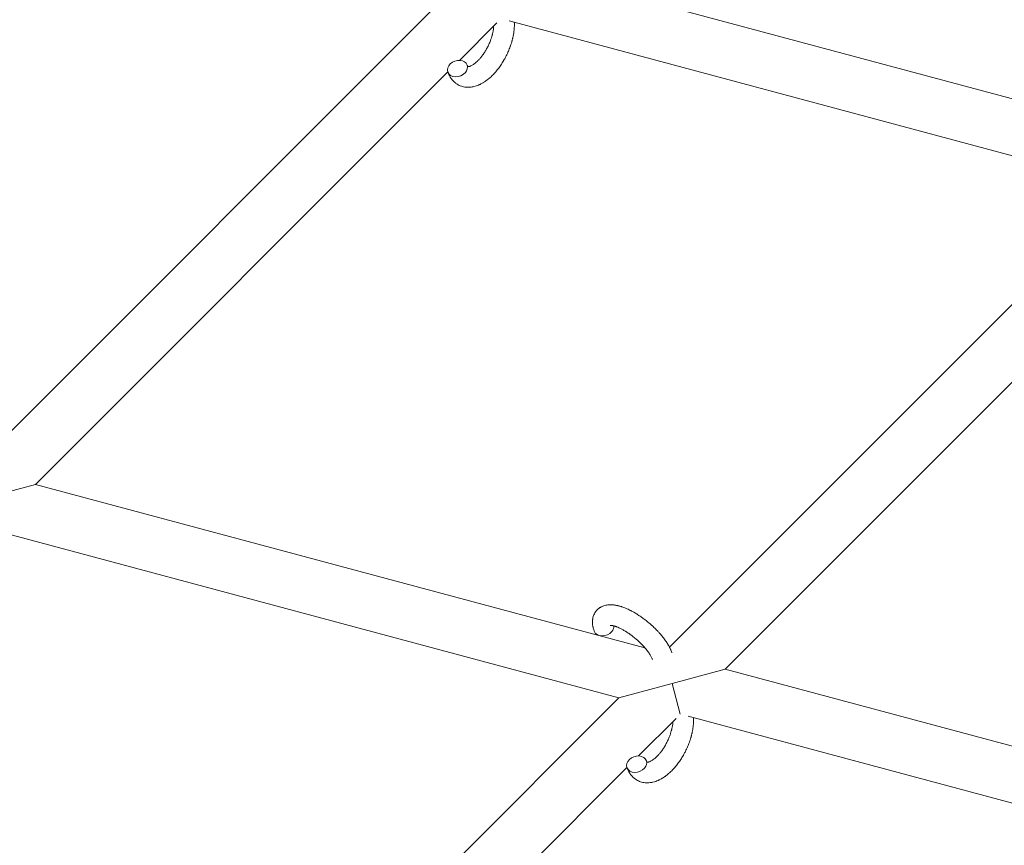
# Model space of a CAD drawing. Units: millimetres. Extents: x -8980 to 8980, y -8994 to 8994.
# Drawn here: x -2947 to -2661, y 1949 to 2190 of the extents above; entities that cross this region are included whole.
import ezdxf

# ---------------------------------------------------------------- set-up
doc = ezdxf.new("R2010")
doc.units = ezdxf.units.MM
doc.linetypes.add('K5LT_THIN', pattern=[0])

# ---------------------------------------------------------------- blocks, each defined once
blk = doc.blocks.new('ИТ-12')
at = {"color": 7, "linetype": 'K5LT_THIN', "lineweight": 18}
for p, q in [((4593.76, 2202.89), (4771.17, 2155.35)), ((4428.96, 2060.72), (4562.85, 2194.61)), ((4568.56, 2177.68), (4579.49, 2188.62)), ((4583.01, 2189.2), (4763.62, 2140.81)), ((4445.16, 2054.29), (4565.18, 2174.3)), ((4763.62, 2140.81), (4629.73, 2006.92)), ((4765.94, 2120.51), (4645.92, 2000.49)), ((4429.7, 2050.14), (4445.16, 2054.29)), ((4622.57, 2006.75), (4445.16, 2054.29)), ((4615.01, 1992.21), (4434.41, 2040.6)), ((4645.92, 2000.49), (4630.47, 1996.35)), ((4823.34, 1952.95), (4645.92, 2000.49)), ((4630.47, 1996.35), (4615.01, 1992.21)), ((4632.86, 1987.43), (4630.47, 1996.35)), ((4615.01, 1992.21), (4484.39, 1861.58)), ((4815.78, 1938.41), (4635.17, 1986.81)), ((4631.65, 1986.22), (4620.72, 1975.29)), ((4617.34, 1971.91), (4500.59, 1855.15))]:
    blk.add_line(p, q, dxfattribs=at)
for centre, start_param, end_param in [((4568.01, 2175.29), 0, 3.141593), ((4568.01, 2175.29), 5.355092, 6.283185), ((4568.01, 2175.29), 3.141593, 5.355092), ((4610.63, 2012.62), 5.355092, 6.053873), ((4610.63, 2012.62), 3.141593, 5.355092), ((4620.17, 1972.89), 0, 3.141593), ((4620.17, 1972.89), 5.355092, 6.283185), ((4620.17, 1972.89), 3.141593, 5.355092)]:
    blk.add_ellipse(centre, major_axis=(2.82, 1.01), ratio=0.769885, start_param=start_param, end_param=end_param, dxfattribs=at)
for points, knots in [([(4584.56, 2188.79), (4584.56, 2188.78), (4584.56, 2188.76), (4584.57, 2188.55), (4584.57, 2188.35), (4584.58, 2188.1), (4584.58, 2188.06), (4584.57, 2187.84), (4584.57, 2187.67), (4584.56, 2187.38), (4584.55, 2187.26), (4584.54, 2187.13), (4584.54, 2187.12), (4584.54, 2187.07), (4584.54, 2187.03), (4584.54, 2186.99), (4584.54, 2186.99), (4584.53, 2186.93), (4584.53, 2186.86), (4584.51, 2186.69), (4584.5, 2186.59), (4584.46, 2186.25), (4584.44, 2186.01), (4584.38, 2185.62), (4584.36, 2185.48), (4584.33, 2185.33), (4584.33, 2185.31), (4584.3, 2185.15), (4584.27, 2185), (4584.22, 2184.73), (4584.19, 2184.6), (4584.15, 2184.38), (4584.13, 2184.28), (4584.09, 2184.14), (4584.08, 2184.09), (4584.03, 2183.9), (4584, 2183.76), (4583.95, 2183.56), (4583.93, 2183.49), (4583.9, 2183.4), (4583.9, 2183.38), (4583.89, 2183.33), (4583.88, 2183.31), (4583.86, 2183.24), (4583.84, 2183.19), (4583.82, 2183.11), (4583.81, 2183.08), (4583.73, 2182.8), (4583.65, 2182.55), (4583.52, 2182.13), (4583.46, 2181.96), (4583.4, 2181.78), (4583.39, 2181.77), (4583.39, 2181.76), (4583.38, 2181.75), (4583.38, 2181.73), (4583.37, 2181.72), (4583.28, 2181.47), (4583.19, 2181.23), (4583.02, 2180.79), (4582.93, 2180.58), (4582.64, 2179.9), (4582.43, 2179.43), (4582.06, 2178.7), (4581.91, 2178.43), (4581.66, 2177.98), (4581.55, 2177.79), (4581.43, 2177.57), (4581.41, 2177.54), (4581.14, 2177.12), (4580.9, 2176.71), (4580.37, 2175.93), (4580.08, 2175.53), (4579.5, 2174.79), (4579.21, 2174.44), (4578.61, 2173.77), (4578.31, 2173.45), (4577.7, 2172.86), (4577.39, 2172.59), (4577.03, 2172.29), (4576.98, 2172.24), (4576.72, 2172.05), (4576.52, 2171.89), (4576.26, 2171.7), (4576.21, 2171.67), (4575.95, 2171.48), (4575.73, 2171.34), (4575.51, 2171.2), (4575.5, 2171.2), (4575.48, 2171.19), (4575.48, 2171.19), (4575.31, 2171.09), (4575.16, 2171), (4574.86, 2170.84), (4574.73, 2170.77), (4574.53, 2170.67), (4574.47, 2170.65), (4574.4, 2170.62), (4574.39, 2170.61), (4574.31, 2170.57), (4574.23, 2170.54), (4573.96, 2170.43), (4573.77, 2170.35), (4573.3, 2170.19), (4573.02, 2170.11), (4572.65, 2170.02), (4572.56, 2170), (4572.32, 2169.96), (4572.17, 2169.94), (4572, 2169.91), (4571.97, 2169.91), (4571.7, 2169.87), (4571.44, 2169.85), (4570.97, 2169.85), (4570.75, 2169.87), (4570.51, 2169.88), (4570.49, 2169.88), (4570.24, 2169.91), (4570.01, 2169.94), (4569.57, 2170.04), (4569.35, 2170.1), (4568.93, 2170.24), (4568.72, 2170.32), (4568.33, 2170.51), (4568.13, 2170.62), (4567.87, 2170.78), (4567.79, 2170.83), (4567.61, 2170.95), (4567.5, 2171.03), (4567.23, 2171.24), (4567.06, 2171.39), (4566.74, 2171.7), (4566.58, 2171.87), (4566.31, 2172.19), (4566.2, 2172.35), (4566.06, 2172.54), (4566.04, 2172.58), (4566.01, 2172.62), (4566.01, 2172.62), (4565.97, 2172.69), (4565.93, 2172.74), (4565.81, 2172.94), (4565.73, 2173.09), (4565.64, 2173.24), (4565.64, 2173.25), (4565.51, 2173.49), (4565.4, 2173.73), (4565.26, 2174.07), (4565.22, 2174.17), (4565.19, 2174.27)], [10.121087, 10.121087, 10.121087, 10.121087, 10.239693, 10.239693, 12.120776, 12.120776, 12.570444, 12.570444, 14.12249, 14.12249, 15.20199, 15.20199, 15.322865, 15.322865, 15.656599, 15.656599, 15.663143, 15.663143, 16.245414, 16.245414, 17.189745, 17.189745, 19.31373, 19.31373, 20.566633, 20.566633, 20.688197, 20.688197, 21.981398, 21.981398, 23.076261, 23.076261, 23.913976, 23.913976, 24.339738, 24.339738, 25.541324, 25.541324, 26.111915, 26.111915, 26.301489, 26.301489, 26.513619, 26.513619, 26.933084, 26.933084, 27.196506, 27.196506, 29.332489, 29.332489, 30.801276, 30.801276, 30.878715, 30.878715, 30.948671, 30.948671, 31.049756, 31.049756, 33.10809, 33.10809, 34.913355, 34.913355, 39.043225, 39.043225, 41.493032, 41.493032, 43.237001, 43.237001, 43.518611, 43.518611, 47.325781, 47.325781, 51.320715, 51.320715, 55.225404, 55.225404, 59.037147, 59.037147, 62.747048, 62.747048, 63.381704, 63.381704, 65.763728, 65.763728, 66.339981, 66.339981, 68.819528, 68.819528, 68.905619, 68.905619, 68.977034, 68.977034, 70.753972, 70.753972, 72.272022, 72.272022, 72.931361, 72.931361, 73.022459, 73.022459, 73.882945, 73.882945, 75.952545, 75.952545, 78.914214, 78.914214, 79.898581, 79.898581, 81.465738, 81.465738, 81.703915, 81.703915, 84.33989, 84.33989, 86.632353, 86.632353, 86.847338, 86.847338, 89.254604, 89.254604, 91.590734, 91.590734, 93.883705, 93.883705, 96.160269, 96.160269, 97.134274, 97.134274, 98.446054, 98.446054, 100.765871, 100.765871, 103.145634, 103.145634, 105.150939, 105.150939, 105.611524, 105.611524, 105.667888, 105.667888, 106.380473, 106.380473, 108.08174, 108.08174, 108.189395, 108.189395, 110.903181, 110.903181, 112, 112, 112, 112]), ([(4571.07, 2175.85), (4571.08, 2175.85), (4571.09, 2175.85), (4571.13, 2175.85), (4571.16, 2175.85), (4571.22, 2175.86), (4571.27, 2175.86), (4571.37, 2175.88), (4571.43, 2175.9), (4571.54, 2175.93), (4571.59, 2175.94), (4571.67, 2175.97), (4571.71, 2175.99), (4571.86, 2176.05), (4571.97, 2176.1), (4572.2, 2176.22), (4572.32, 2176.29), (4572.58, 2176.45), (4572.71, 2176.54), (4572.99, 2176.74), (4573.12, 2176.85), (4573.41, 2177.08), (4573.55, 2177.21), (4573.73, 2177.37), (4573.76, 2177.41), (4573.8, 2177.44), (4573.81, 2177.45), (4573.92, 2177.56), (4574.02, 2177.66), (4574.33, 2177.98), (4574.53, 2178.2), (4574.93, 2178.68), (4575.13, 2178.94), (4575.54, 2179.49), (4575.74, 2179.78), (4576.13, 2180.39), (4576.32, 2180.71), (4576.69, 2181.38), (4576.87, 2181.73), (4577.2, 2182.43), (4577.36, 2182.79), (4577.6, 2183.39), (4577.68, 2183.63), (4577.81, 2183.98), (4577.85, 2184.1), (4577.97, 2184.46), (4578.03, 2184.7), (4578.13, 2185.04), (4578.16, 2185.13), (4578.21, 2185.33), (4578.23, 2185.42), (4578.28, 2185.65), (4578.31, 2185.79), (4578.36, 2186.01), (4578.37, 2186.1), (4578.4, 2186.26), (4578.42, 2186.34), (4578.45, 2186.55), (4578.47, 2186.7), (4578.49, 2186.86), (4578.5, 2186.88), (4578.5, 2186.92), (4578.5, 2186.93), (4578.51, 2186.98), (4578.51, 2187.02), (4578.54, 2187.28), (4578.55, 2187.48), (4578.57, 2187.69)], [1.722427, 1.722427, 1.722427, 1.722427, 3.017649, 3.017649, 4.609864, 4.609864, 6.285438, 6.285438, 8.067082, 8.067082, 9.074753, 9.074753, 9.974078, 9.974078, 12.02219, 12.02219, 14.089357, 14.089357, 16.103217, 16.103217, 18.117076, 18.117076, 20.128041, 20.128041, 20.593157, 20.593157, 20.673876, 20.673876, 22.131109, 22.131109, 24.888511, 24.888511, 27.749648, 27.749648, 30.704237, 30.704237, 33.745559, 33.745559, 36.870734, 36.870734, 40.049977, 40.049977, 42.101559, 42.101559, 43.142751, 43.142751, 45.27443, 45.27443, 46.148629, 46.148629, 47.012679, 47.012679, 48.241435, 48.241435, 49.062222, 49.062222, 49.778149, 49.778149, 51.152464, 51.152464, 51.361832, 51.361832, 51.514038, 51.514038, 51.874936, 51.874936, 54.071382, 54.071382, 54.071382, 54.071382]), ([(4570.84, 2176.3), (4570.86, 2176.22), (4570.89, 2176.15), (4570.92, 2176.09), (4570.93, 2176.08), (4570.95, 2176.04), (4570.97, 2175.99), (4571.01, 2175.93), (4571.03, 2175.91), (4571.06, 2175.87), (4571.06, 2175.87), (4571.07, 2175.85), (4571.07, 2175.85), (4571.08, 2175.85), (4571.09, 2175.84), (4571.09, 2175.84), (4571.08, 2175.85), (4571.08, 2175.85), (4571.07, 2175.85), (4571.07, 2175.85)], [0, 0, 0, 0, 2, 2, 2.214263, 2.214263, 3.942695, 3.942695, 5.758704, 5.758704, 7.37728, 7.37728, 7.475749, 7.475749, 9.118858, 9.118858, 9.481056, 9.481056, 9.552246, 9.552246, 9.552246, 9.552246]), ([(4571.09, 2175.84), (4571.09, 2175.84), (4571.09, 2175.84), (4571.09, 2175.84), (4571.08, 2175.84), (4571.08, 2175.85), (4571.08, 2175.85), (4571.07, 2175.85), (4571.07, 2175.85), (4571.07, 2175.85)], [0.931443, 0.931443, 0.931443, 0.931443, 0.965483, 0.965483, 1.745999, 1.745999, 2.945999, 2.945999, 3.024105, 3.024105, 3.024105, 3.024105]), ([(4607.8, 2011.61), (4607.79, 2011.65), (4607.77, 2011.7), (4607.7, 2011.92), (4607.64, 2012.11), (4607.58, 2012.3), (4607.58, 2012.3), (4607.56, 2012.39), (4607.53, 2012.48), (4607.51, 2012.57), (4607.51, 2012.57), (4607.49, 2012.66), (4607.47, 2012.75), (4607.41, 2013.02), (4607.38, 2013.2), (4607.34, 2013.56), (4607.32, 2013.74), (4607.3, 2014.1), (4607.3, 2014.28), (4607.31, 2014.62), (4607.33, 2014.77), (4607.34, 2014.95), (4607.35, 2014.97), (4607.36, 2015.06), (4607.37, 2015.13), (4607.39, 2015.25), (4607.4, 2015.31), (4607.43, 2015.44), (4607.44, 2015.51), (4607.51, 2015.77), (4607.56, 2015.95), (4607.69, 2016.3), (4607.77, 2016.46), (4607.9, 2016.72), (4607.95, 2016.82), (4608.01, 2016.92), (4608.01, 2016.92), (4608.05, 2016.98), (4608.08, 2017.03), (4608.21, 2017.23), (4608.32, 2017.37), (4608.54, 2017.64), (4608.66, 2017.77), (4608.92, 2018.01), (4609.05, 2018.12), (4609.26, 2018.27), (4609.32, 2018.32), (4609.46, 2018.42), (4609.53, 2018.46), (4609.61, 2018.51), (4609.62, 2018.51), (4609.78, 2018.61), (4609.94, 2018.69), (4610.28, 2018.85), (4610.45, 2018.91), (4610.81, 2019.03), (4611, 2019.08), (4611.39, 2019.17), (4611.59, 2019.19), (4611.79, 2019.23), (4611.8, 2019.23), (4611.95, 2019.24), (4612.09, 2019.25), (4612.34, 2019.27), (4612.44, 2019.27), (4612.6, 2019.27), (4612.66, 2019.27), (4612.74, 2019.27), (4612.76, 2019.27), (4612.97, 2019.26), (4613.15, 2019.25), (4613.48, 2019.22), (4613.62, 2019.2), (4613.77, 2019.18), (4613.78, 2019.18), (4613.82, 2019.18), (4613.86, 2019.17), (4614.02, 2019.15), (4614.15, 2019.12), (4614.28, 2019.1), (4614.29, 2019.1), (4614.35, 2019.09), (4614.4, 2019.08), (4614.5, 2019.05), (4614.56, 2019.04), (4614.63, 2019.03), (4614.64, 2019.02), (4614.68, 2019.02), (4614.71, 2019.01), (4614.89, 2018.96), (4615.04, 2018.92), (4615.21, 2018.88), (4615.22, 2018.88), (4615.35, 2018.84), (4615.47, 2018.8), (4615.68, 2018.74), (4615.76, 2018.71), (4616.05, 2018.61), (4616.26, 2018.54), (4616.76, 2018.35), (4617.05, 2018.23), (4617.56, 2018.01), (4617.76, 2017.91), (4617.98, 2017.81), (4617.99, 2017.8), (4618.09, 2017.76), (4618.17, 2017.72), (4618.55, 2017.53), (4618.85, 2017.37), (4619.46, 2017.03), (4619.77, 2016.84), (4620.15, 2016.61), (4620.22, 2016.57), (4620.47, 2016.41), (4620.65, 2016.3), (4621.04, 2016.04), (4621.25, 2015.9), (4621.59, 2015.66), (4621.73, 2015.56), (4621.89, 2015.45), (4621.91, 2015.43), (4621.96, 2015.39), (4621.99, 2015.38), (4622.14, 2015.26), (4622.26, 2015.17), (4622.41, 2015.06), (4622.43, 2015.04), (4622.51, 2014.98), (4622.57, 2014.94), (4623, 2014.61), (4623.35, 2014.31), (4623.72, 2014.01), (4623.72, 2014.01), (4623.74, 2014), (4623.77, 2013.98), (4624.05, 2013.73), (4624.31, 2013.51), (4624.69, 2013.17), (4624.81, 2013.05), (4625.29, 2012.6), (4625.64, 2012.26), (4626.19, 2011.69), (4626.39, 2011.48), (4626.71, 2011.13), (4626.82, 2011), (4627.24, 2010.52), (4627.53, 2010.18), (4627.92, 2009.68), (4628.04, 2009.53), (4628.3, 2009.19), (4628.43, 2009), (4628.68, 2008.64), (4628.8, 2008.47), (4628.94, 2008.26), (4628.96, 2008.22), (4629, 2008.16), (4629.01, 2008.15), (4629.05, 2008.09), (4629.08, 2008.04), (4629.15, 2007.93), (4629.18, 2007.87), (4629.22, 2007.81), (4629.23, 2007.8), (4629.28, 2007.71), (4629.33, 2007.62), (4629.43, 2007.46), (4629.48, 2007.38), (4629.59, 2007.17), (4629.66, 2007.05), (4629.73, 2006.91), (4629.73, 2006.91), (4629.74, 2006.89), (4629.75, 2006.87), (4629.81, 2006.76), (4629.85, 2006.67), (4629.9, 2006.58), (4629.9, 2006.58), (4629.9, 2006.57), (4629.9, 2006.57), (4629.93, 2006.52), (4629.95, 2006.47), (4630, 2006.37), (4630.02, 2006.33), (4630.09, 2006.18), (4630.13, 2006.09), (4630.2, 2005.92), (4630.23, 2005.85), (4630.27, 2005.75), (4630.28, 2005.72), (4630.34, 2005.57), (4630.39, 2005.45), (4630.44, 2005.32)], [0, 0, 0, 0, 0.495399, 0.495399, 2.579969, 2.579969, 2.606551, 2.606551, 3.602218, 3.602218, 3.610494, 3.610494, 4.608994, 4.608994, 6.611437, 6.611437, 8.613879, 8.613879, 10.60053, 10.60053, 12.274918, 12.274918, 12.550029, 12.550029, 13.270757, 13.270757, 13.912186, 13.912186, 14.707317, 14.707317, 16.736339, 16.736339, 18.671984, 18.671984, 19.810589, 19.810589, 19.864454, 19.864454, 20.544166, 20.544166, 22.379396, 22.379396, 24.201978, 24.201978, 26.035285, 26.035285, 26.908625, 26.908625, 27.804597, 27.804597, 27.902791, 27.902791, 29.829026, 29.829026, 31.840388, 31.840388, 33.966332, 33.966332, 36.162707, 36.162707, 36.238629, 36.238629, 37.845107, 37.845107, 38.961572, 38.961572, 39.623994, 39.623994, 39.848022, 39.848022, 41.850937, 41.850937, 43.411532, 43.411532, 43.493869, 43.493869, 43.851835, 43.851835, 45.244382, 45.244382, 45.325434, 45.325434, 45.846808, 45.846808, 46.479913, 46.479913, 46.559308, 46.559308, 46.880344, 46.880344, 48.516477, 48.516477, 48.599857, 48.599857, 49.895381, 49.895381, 50.786687, 50.786687, 52.910419, 52.910419, 55.923427, 55.923427, 57.979686, 57.979686, 58.110248, 58.110248, 58.931046, 58.931046, 61.927033, 61.927033, 64.989532, 64.989532, 65.697014, 65.697014, 67.467525, 67.467525, 69.543357, 69.543357, 70.902592, 70.902592, 71.126108, 71.126108, 71.396505, 71.396505, 72.641228, 72.641228, 72.885082, 72.885082, 73.462987, 73.462987, 77.212003, 77.212003, 77.219253, 77.219253, 77.458057, 77.458057, 80.211549, 80.211549, 81.536079, 81.536079, 85.528742, 85.528742, 87.96927, 87.96927, 89.444695, 89.444695, 93.285903, 93.285903, 94.970583, 94.970583, 97.048697, 97.048697, 98.912678, 98.912678, 99.386212, 99.386212, 99.520474, 99.520474, 100.064493, 100.064493, 100.723485, 100.723485, 100.805961, 100.805961, 101.729175, 101.729175, 102.644445, 102.644445, 104.028891, 104.028891, 104.096177, 104.096177, 104.29249, 104.29249, 105.280101, 105.280101, 105.327501, 105.327501, 105.336405, 105.336405, 105.884556, 105.884556, 106.42549, 106.42549, 107.484051, 107.484051, 108.303506, 108.303506, 108.584709, 108.584709, 110, 110, 110, 110]), ([(4612.47, 2013.26), (4612.47, 2013.26), (4612.47, 2013.26), (4612.5, 2013.27), (4612.52, 2013.27), (4612.59, 2013.27), (4612.65, 2013.27), (4612.78, 2013.26), (4612.86, 2013.25), (4612.94, 2013.24), (4612.95, 2013.24), (4613.02, 2013.23), (4613.1, 2013.21), (4613.19, 2013.2), (4613.2, 2013.2), (4613.23, 2013.19), (4613.25, 2013.19), (4613.3, 2013.18), (4613.33, 2013.17), (4613.39, 2013.15), (4613.41, 2013.15), (4613.47, 2013.13), (4613.51, 2013.12), (4613.61, 2013.09), (4613.68, 2013.08), (4613.75, 2013.06), (4613.75, 2013.05), (4613.85, 2013.02), (4613.95, 2012.99), (4614.1, 2012.94), (4614.16, 2012.92), (4614.29, 2012.87), (4614.37, 2012.84), (4614.53, 2012.78), (4614.62, 2012.74), (4614.88, 2012.64), (4615.05, 2012.56), (4615.38, 2012.4), (4615.53, 2012.33), (4615.79, 2012.2), (4615.91, 2012.13), (4616.31, 2011.92), (4616.6, 2011.75), (4616.99, 2011.51), (4617.1, 2011.45), (4617.35, 2011.29), (4617.48, 2011.2), (4617.68, 2011.07), (4617.74, 2011.03), (4618.03, 2010.83), (4618.27, 2010.66), (4618.58, 2010.43), (4618.65, 2010.38), (4619.04, 2010.09), (4619.36, 2009.84), (4619.82, 2009.45), (4619.97, 2009.32), (4620.13, 2009.19), (4620.13, 2009.19), (4620.17, 2009.16), (4620.2, 2009.13), (4620.28, 2009.05), (4620.33, 2009.01), (4620.43, 2008.93), (4620.48, 2008.87), (4620.56, 2008.81), (4620.58, 2008.79), (4620.83, 2008.56), (4621.06, 2008.33), (4621.35, 2008.06), (4621.41, 2008), (4621.56, 2007.84), (4621.66, 2007.74), (4621.76, 2007.64), (4621.76, 2007.64), (4621.87, 2007.53), (4621.97, 2007.41), (4622.14, 2007.24), (4622.19, 2007.18), (4622.36, 2006.99), (4622.47, 2006.87), (4622.7, 2006.6), (4622.82, 2006.46), (4623.09, 2006.12), (4623.23, 2005.94), (4623.42, 2005.68), (4623.47, 2005.61), (4623.63, 2005.4), (4623.72, 2005.27), (4623.88, 2005.03), (4623.94, 2004.93), (4624.03, 2004.79), (4624.06, 2004.74), (4624.17, 2004.57), (4624.24, 2004.44), (4624.32, 2004.3), (4624.33, 2004.29), (4624.4, 2004.15), (4624.47, 2004.02), (4624.6, 2003.76), (4624.66, 2003.63), (4624.74, 2003.44), (4624.77, 2003.37), (4624.79, 2003.3)], [0, 0, 0, 0, 1.575291, 1.575291, 3.090668, 3.090668, 4.92829, 4.92829, 6.675585, 6.675585, 6.765911, 6.765911, 8.207292, 8.207292, 8.396707, 8.396707, 8.690182, 8.690182, 9.246312, 9.246312, 9.625246, 9.625246, 10.207237, 10.207237, 11.124368, 11.124368, 11.189885, 11.189885, 12.507562, 12.507562, 13.202993, 13.202993, 14.189744, 14.189744, 15.216101, 15.216101, 17.22641, 17.22641, 18.861106, 18.861106, 20.100402, 20.100402, 23.081764, 23.081764, 24.172741, 24.172741, 25.582052, 25.582052, 26.154993, 26.154993, 28.573757, 28.573757, 29.309831, 29.309831, 32.539532, 32.539532, 34.153673, 34.153673, 34.165944, 34.165944, 34.555117, 34.555117, 35.03415, 35.03415, 35.642187, 35.642187, 35.841387, 35.841387, 38.455407, 38.455407, 39.106429, 39.106429, 40.272175, 40.272175, 40.286848, 40.286848, 41.5833, 41.5833, 42.296797, 42.296797, 43.715298, 43.715298, 45.407113, 45.407113, 47.584208, 47.584208, 48.427705, 48.427705, 50.126012, 50.126012, 51.344369, 51.344369, 51.967714, 51.967714, 53.626617, 53.626617, 53.836594, 53.836594, 55.650267, 55.650267, 57.673918, 57.673918, 59, 59, 59, 59]), ([(4636.72, 1986.39), (4636.72, 1986.38), (4636.72, 1986.37), (4636.73, 1986.16), (4636.74, 1985.96), (4636.74, 1985.71), (4636.74, 1985.66), (4636.73, 1985.44), (4636.73, 1985.27), (4636.72, 1984.99), (4636.71, 1984.87), (4636.71, 1984.74), (4636.71, 1984.72), (4636.7, 1984.67), (4636.7, 1984.63), (4636.7, 1984.6), (4636.7, 1984.6), (4636.69, 1984.53), (4636.69, 1984.47), (4636.67, 1984.3), (4636.66, 1984.19), (4636.62, 1983.85), (4636.6, 1983.61), (4636.54, 1983.23), (4636.52, 1983.09), (4636.49, 1982.93), (4636.49, 1982.91), (4636.46, 1982.75), (4636.43, 1982.6), (4636.38, 1982.33), (4636.36, 1982.21), (4636.31, 1981.98), (4636.29, 1981.89), (4636.25, 1981.74), (4636.24, 1981.69), (4636.19, 1981.5), (4636.16, 1981.36), (4636.11, 1981.16), (4636.09, 1981.09), (4636.07, 1981.01), (4636.06, 1980.98), (4636.05, 1980.94), (4636.04, 1980.91), (4636.02, 1980.84), (4636.01, 1980.79), (4635.98, 1980.71), (4635.98, 1980.68), (4635.89, 1980.4), (4635.81, 1980.15), (4635.68, 1979.74), (4635.62, 1979.57), (4635.56, 1979.39), (4635.55, 1979.38), (4635.55, 1979.36), (4635.55, 1979.35), (4635.54, 1979.33), (4635.53, 1979.32), (4635.44, 1979.07), (4635.35, 1978.83), (4635.18, 1978.39), (4635.09, 1978.18), (4634.8, 1977.5), (4634.59, 1977.04), (4634.22, 1976.31), (4634.07, 1976.04), (4633.82, 1975.58), (4633.72, 1975.39), (4633.59, 1975.18), (4633.57, 1975.15), (4633.3, 1974.72), (4633.06, 1974.32), (4632.53, 1973.53), (4632.24, 1973.14), (4631.66, 1972.39), (4631.37, 1972.04), (4630.77, 1971.37), (4630.47, 1971.06), (4629.86, 1970.47), (4629.55, 1970.19), (4629.19, 1969.89), (4629.14, 1969.85), (4628.88, 1969.65), (4628.68, 1969.49), (4628.42, 1969.3), (4628.37, 1969.27), (4628.11, 1969.09), (4627.89, 1968.94), (4627.67, 1968.81), (4627.66, 1968.8), (4627.65, 1968.79), (4627.64, 1968.79), (4627.48, 1968.7), (4627.32, 1968.6), (4627.02, 1968.44), (4626.89, 1968.38), (4626.69, 1968.28), (4626.63, 1968.25), (4626.56, 1968.22), (4626.55, 1968.22), (4626.47, 1968.18), (4626.39, 1968.14), (4626.12, 1968.03), (4625.93, 1967.95), (4625.46, 1967.79), (4625.19, 1967.71), (4624.81, 1967.63), (4624.72, 1967.6), (4624.48, 1967.56), (4624.33, 1967.54), (4624.16, 1967.51), (4624.13, 1967.51), (4623.86, 1967.47), (4623.61, 1967.46), (4623.13, 1967.45), (4622.91, 1967.47), (4622.67, 1967.48), (4622.65, 1967.49), (4622.4, 1967.51), (4622.17, 1967.55), (4621.73, 1967.64), (4621.51, 1967.7), (4621.09, 1967.85), (4620.89, 1967.93), (4620.49, 1968.11), (4620.29, 1968.22), (4620.03, 1968.38), (4619.95, 1968.43), (4619.77, 1968.56), (4619.67, 1968.63), (4619.39, 1968.84), (4619.22, 1968.99), (4618.9, 1969.3), (4618.74, 1969.47), (4618.47, 1969.8), (4618.36, 1969.95), (4618.22, 1970.14), (4618.2, 1970.18), (4618.17, 1970.22), (4618.17, 1970.23), (4618.13, 1970.29), (4618.09, 1970.35), (4617.97, 1970.55), (4617.89, 1970.69), (4617.8, 1970.84), (4617.8, 1970.85), (4617.67, 1971.09), (4617.56, 1971.33), (4617.42, 1971.68), (4617.39, 1971.78), (4617.35, 1971.88)], [10.121087, 10.121087, 10.121087, 10.121087, 10.239693, 10.239693, 12.120776, 12.120776, 12.570444, 12.570444, 14.12249, 14.12249, 15.20199, 15.20199, 15.322865, 15.322865, 15.656599, 15.656599, 15.663143, 15.663143, 16.245414, 16.245414, 17.189745, 17.189745, 19.31373, 19.31373, 20.566633, 20.566633, 20.688197, 20.688197, 21.981398, 21.981398, 23.076261, 23.076261, 23.913976, 23.913976, 24.339738, 24.339738, 25.541324, 25.541324, 26.111915, 26.111915, 26.301489, 26.301489, 26.513619, 26.513619, 26.933084, 26.933084, 27.196506, 27.196506, 29.332489, 29.332489, 30.801276, 30.801276, 30.878715, 30.878715, 30.948671, 30.948671, 31.049756, 31.049756, 33.10809, 33.10809, 34.913355, 34.913355, 39.043225, 39.043225, 41.493032, 41.493032, 43.237001, 43.237001, 43.518611, 43.518611, 47.325781, 47.325781, 51.320715, 51.320715, 55.225404, 55.225404, 59.037147, 59.037147, 62.747048, 62.747048, 63.381704, 63.381704, 65.763728, 65.763728, 66.339981, 66.339981, 68.819528, 68.819528, 68.905619, 68.905619, 68.977034, 68.977034, 70.753972, 70.753972, 72.272022, 72.272022, 72.931361, 72.931361, 73.022459, 73.022459, 73.882945, 73.882945, 75.952545, 75.952545, 78.914214, 78.914214, 79.898581, 79.898581, 81.465738, 81.465738, 81.703915, 81.703915, 84.33989, 84.33989, 86.632353, 86.632353, 86.847338, 86.847338, 89.254604, 89.254604, 91.590734, 91.590734, 93.883705, 93.883705, 96.160269, 96.160269, 97.134274, 97.134274, 98.446054, 98.446054, 100.765871, 100.765871, 103.145634, 103.145634, 105.150939, 105.150939, 105.611524, 105.611524, 105.667888, 105.667888, 106.380473, 106.380473, 108.08174, 108.08174, 108.189395, 108.189395, 110.903181, 110.903181, 112, 112, 112, 112]), ([(4623.23, 1973.46), (4623.25, 1973.46), (4623.26, 1973.46), (4623.29, 1973.45), (4623.32, 1973.46), (4623.39, 1973.46), (4623.43, 1973.47), (4623.53, 1973.49), (4623.59, 1973.5), (4623.71, 1973.53), (4623.75, 1973.55), (4623.83, 1973.58), (4623.88, 1973.59), (4624.02, 1973.65), (4624.13, 1973.7), (4624.36, 1973.82), (4624.49, 1973.89), (4624.74, 1974.05), (4624.88, 1974.14), (4625.15, 1974.34), (4625.29, 1974.45), (4625.57, 1974.68), (4625.71, 1974.81), (4625.89, 1974.98), (4625.92, 1975.01), (4625.96, 1975.05), (4625.97, 1975.05), (4626.08, 1975.16), (4626.19, 1975.26), (4626.49, 1975.58), (4626.69, 1975.8), (4627.09, 1976.28), (4627.3, 1976.54), (4627.7, 1977.09), (4627.9, 1977.38), (4628.29, 1978), (4628.48, 1978.32), (4628.85, 1978.98), (4629.03, 1979.33), (4629.36, 1980.04), (4629.52, 1980.4), (4629.76, 1980.99), (4629.84, 1981.23), (4629.97, 1981.58), (4630.01, 1981.7), (4630.13, 1982.06), (4630.2, 1982.3), (4630.29, 1982.64), (4630.32, 1982.74), (4630.37, 1982.93), (4630.39, 1983.03), (4630.44, 1983.26), (4630.47, 1983.39), (4630.52, 1983.61), (4630.54, 1983.7), (4630.57, 1983.86), (4630.58, 1983.94), (4630.61, 1984.16), (4630.63, 1984.3), (4630.66, 1984.46), (4630.66, 1984.48), (4630.66, 1984.52), (4630.67, 1984.54), (4630.67, 1984.59), (4630.68, 1984.62), (4630.7, 1984.88), (4630.71, 1985.09), (4630.73, 1985.3)], [1.722427, 1.722427, 1.722427, 1.722427, 3.017649, 3.017649, 4.609864, 4.609864, 6.285438, 6.285438, 8.067082, 8.067082, 9.074753, 9.074753, 9.974078, 9.974078, 12.02219, 12.02219, 14.089357, 14.089357, 16.103217, 16.103217, 18.117076, 18.117076, 20.128041, 20.128041, 20.593157, 20.593157, 20.673876, 20.673876, 22.131109, 22.131109, 24.888511, 24.888511, 27.749648, 27.749648, 30.704237, 30.704237, 33.745559, 33.745559, 36.870734, 36.870734, 40.049977, 40.049977, 42.101559, 42.101559, 43.142751, 43.142751, 45.27443, 45.27443, 46.148629, 46.148629, 47.012679, 47.012679, 48.241435, 48.241435, 49.062222, 49.062222, 49.778149, 49.778149, 51.152464, 51.152464, 51.361832, 51.361832, 51.514038, 51.514038, 51.874936, 51.874936, 54.071382, 54.071382, 54.071382, 54.071382]), ([(4623, 1973.9), (4623.03, 1973.82), (4623.05, 1973.76), (4623.08, 1973.69), (4623.09, 1973.69), (4623.11, 1973.64), (4623.13, 1973.6), (4623.17, 1973.53), (4623.19, 1973.51), (4623.22, 1973.48), (4623.23, 1973.47), (4623.24, 1973.46), (4623.24, 1973.46), (4623.24, 1973.45), (4623.25, 1973.44), (4623.25, 1973.45), (4623.24, 1973.45), (4623.24, 1973.45), (4623.24, 1973.45), (4623.23, 1973.45)], [0, 0, 0, 0, 2, 2, 2.214263, 2.214263, 3.942695, 3.942695, 5.758704, 5.758704, 7.37728, 7.37728, 7.475749, 7.475749, 9.118858, 9.118858, 9.481056, 9.481056, 9.552246, 9.552246, 9.552246, 9.552246]), ([(4623.25, 1973.44), (4623.25, 1973.45), (4623.25, 1973.45), (4623.25, 1973.44), (4623.25, 1973.45), (4623.24, 1973.45), (4623.24, 1973.45), (4623.23, 1973.45), (4623.23, 1973.45), (4623.23, 1973.45)], [0.931443, 0.931443, 0.931443, 0.931443, 0.965483, 0.965483, 1.745999, 1.745999, 2.945999, 2.945999, 3.024105, 3.024105, 3.024105, 3.024105])]:
    blk.add_open_spline(points, degree=3, knots=knots, dxfattribs=at)

msp = doc.modelspace()

# ---------------------------------------------------------------- block references
msp.add_blockref('ИТ-12', (-7387.96, 0))

doc.saveas('drawing.dxf')
